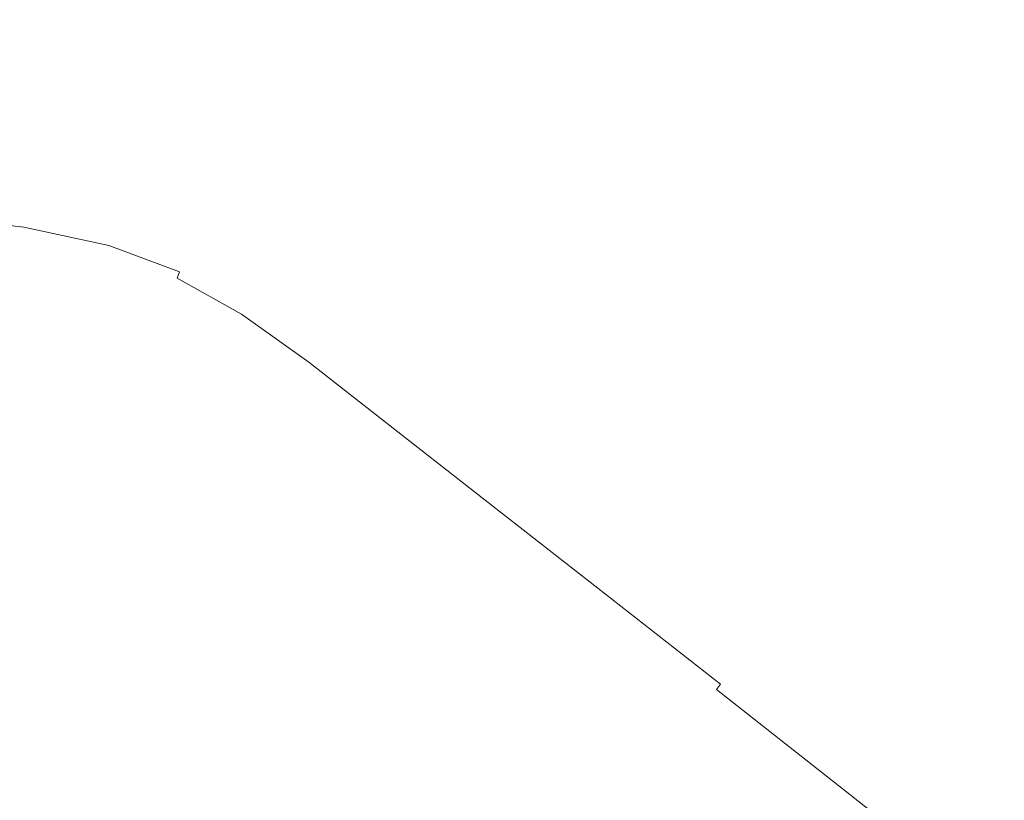
# Model space of a CAD drawing. Extents: x -1293 to 2, y -850 to 0.
# Drawn here: x -178 to -103, y -91 to -32 of the extents above; entities that cross this region are included whole.
import ezdxf

# ---------------------------------------------------------------- set-up
doc = ezdxf.new("R2010")
doc.units = 0
doc.header["$LTSCALE"] = 500
doc.header["$MEASUREMENT"] = 0
doc.layers.add('RIMA_CERAMIKA', color=7, linetype='Continuous')

msp = doc.modelspace()

# ---------------------------------------------------------------- linework, layer by layer
at = {"layer": 'RIMA_CERAMIKA', "lineweight": 0}
for points, invisible_edges in [([(-120.173, -25.762, 426.005), (-120.76, -29.733, 426.005), (-109.552, -32.526, 426.005), (-108.937, -28.113, 426.005)], 15), ([(-148.393, -29.391, 426.005), (-154.39, -27.541, 426.005), (-155.026, -30.58, 426.005), (-149.09, -32.662, 426.005)], 15), ([(-121.464, -33.873, 426.005), (-120.76, -29.733, 426.005), (-131.063, -27.165, 426.005), (-131.718, -30.886, 426.005)], 15), ([(-166.484, -27.86, 426.005), (-167.04, -30.634, 425.995), (-161.197, -31.907, 425.995), (-160.594, -29.007, 426.005)], 15), ([(-140.63, -28.289, 426.005), (-141.32, -31.764, 426.005), (-132.475, -34.731, 426.005), (-131.718, -30.886, 426.005)], 15), ([(-109.552, -32.526, 426.005), (-97.884, -35.433, 426.005), (-97.241, -30.559, 426.005), (-108.937, -28.113, 426.005)], 15), ([(-173.904, -29.747, 425.995), (-182.478, -29.155, 425.995), (-182.95, -31.769, 425.965), (-174.415, -32.418, 425.965)], 15), ([(-161.197, -31.907, 425.995), (-155.689, -33.653, 425.995), (-155.026, -30.58, 426.005), (-160.594, -29.007, 426.005)], 15), ([(-167.594, -33.39, 425.965), (-167.04, -30.634, 425.995), (-173.904, -29.747, 425.995), (-174.415, -32.418, 425.965)], 15), ([(-142.093, -35.332, 426.005), (-141.32, -31.764, 426.005), (-148.393, -29.391, 426.005), (-149.09, -32.662, 426.005)], 15), ([(-109.552, -32.526, 426.005), (-120.76, -29.733, 426.005), (-121.464, -33.873, 426.005), (-110.309, -37.123, 426.005)], 15), ([(-161.197, -31.907, 425.995), (-167.04, -30.634, 425.995), (-167.594, -33.39, 425.965), (-161.805, -34.783, 425.965)], 15), ([(-155.026, -30.58, 426.005), (-155.689, -33.653, 425.995), (-149.826, -35.962, 425.995), (-149.09, -32.662, 426.005)], 15), ([(-132.475, -34.731, 426.005), (-122.298, -38.145, 426.005), (-121.464, -33.873, 426.005), (-131.718, -30.886, 426.005)], 15), ([(-182.95, -31.769, 425.965), (-183.407, -34.315, 425.904), (-174.913, -35.017, 425.904), (-174.415, -32.418, 425.965)], 15), ([(-156.362, -36.696, 425.965), (-155.689, -33.653, 425.995), (-161.197, -31.907, 425.995), (-161.805, -34.783, 425.965)], 15), ([(-132.475, -34.731, 426.005), (-141.32, -31.764, 426.005), (-142.093, -35.332, 426.005), (-133.343, -38.67, 426.005)], 15), ([(-174.913, -35.017, 425.904), (-168.138, -36.07, 425.904), (-167.594, -33.39, 425.965), (-174.415, -32.418, 425.965)], 15), ([(-149.826, -35.962, 425.995), (-142.923, -38.923, 425.995), (-142.093, -35.332, 426.005), (-149.09, -32.662, 426.005)], 15), ([(-98.697, -40.506, 426.005), (-97.884, -35.433, 426.005), (-109.552, -32.526, 426.005), (-110.309, -37.123, 426.005)], 15), ([(-167.594, -33.39, 425.965), (-168.138, -36.07, 425.904), (-162.404, -37.578, 425.904), (-161.805, -34.783, 425.965)], 15), ([(-149.826, -35.962, 425.995), (-155.689, -33.653, 425.995), (-156.362, -36.696, 425.965), (-150.584, -39.225, 425.965)], 15), ([(-174.913, -35.017, 425.904), (-183.407, -34.315, 425.904), (-183.843, -36.738, 425.802), (-175.388, -37.49, 425.802)], 15), ([(-121.464, -33.873, 426.005), (-122.298, -38.145, 426.005), (-111.227, -41.859, 426.005), (-110.309, -37.123, 426.005)], 15), ([(-168.66, -38.617, 425.802), (-168.138, -36.07, 425.904), (-174.913, -35.017, 425.904), (-175.388, -37.49, 425.802)], 15), ([(-162.404, -37.578, 425.904), (-157.032, -39.649, 425.904), (-156.362, -36.696, 425.965), (-161.805, -34.783, 425.965)], 15), ([(-142.093, -35.332, 426.005), (-142.923, -38.923, 425.995), (-134.291, -42.626, 425.995), (-133.343, -38.67, 426.005)], 15), ([(-123.275, -42.511, 426.005), (-122.298, -38.145, 426.005), (-132.475, -34.731, 426.005), (-133.343, -38.67, 426.005)], 15), ([(-162.404, -37.578, 425.904), (-168.138, -36.07, 425.904), (-168.66, -38.617, 425.802), (-162.982, -40.233, 425.802)], 15), ([(-143.787, -42.469, 425.965), (-142.923, -38.923, 425.995), (-149.826, -35.962, 425.995), (-150.584, -39.225, 425.965)], 15), ([(-183.843, -36.738, 425.802), (-184.249, -38.985, 425.649), (-175.834, -39.782, 425.649), (-175.388, -37.49, 425.802)], 15), ([(-156.362, -36.696, 425.965), (-157.032, -39.649, 425.904), (-151.344, -42.387, 425.904), (-150.584, -39.225, 425.965)], 15), ([(-175.834, -39.782, 425.649), (-169.15, -40.977, 425.649), (-168.66, -38.617, 425.802), (-175.388, -37.49, 425.802)], 15), ([(-157.683, -42.45, 425.802), (-157.032, -39.649, 425.904), (-162.404, -37.578, 425.904), (-162.982, -40.233, 425.802)], 15), ([(-111.227, -41.859, 426.005), (-99.702, -45.726, 426.005), (-98.697, -40.506, 426.005), (-110.309, -37.123, 426.005)], 15), ([(-111.227, -41.859, 426.005), (-122.298, -38.145, 426.005), (-123.275, -42.511, 426.005), (-112.324, -46.689, 426.005)], 15), ([(-175.834, -39.782, 425.649), (-184.249, -38.985, 425.649), (-184.619, -41.002, 425.435), (-176.24, -41.838, 425.435)], 15), ([(-168.66, -38.617, 425.802), (-169.15, -40.977, 425.649), (-163.529, -42.689, 425.649), (-162.982, -40.233, 425.802)], 15), ([(-134.291, -42.626, 425.995), (-142.923, -38.923, 425.995), (-143.787, -42.469, 425.965), (-135.288, -46.525, 425.965)], 15), ([(-134.291, -42.626, 425.995), (-124.358, -46.887, 425.995), (-123.275, -42.511, 426.005), (-133.343, -38.67, 426.005)], 15), ([(-169.599, -43.092, 425.435), (-169.15, -40.977, 425.649), (-175.834, -39.782, 425.649), (-176.24, -41.838, 425.435)], 15), ([(-151.344, -42.387, 425.904), (-157.032, -39.649, 425.904), (-157.683, -42.45, 425.802), (-152.087, -45.383, 425.802)], 15), ([(-151.344, -42.387, 425.904), (-144.661, -45.899, 425.904), (-143.787, -42.469, 425.965), (-150.584, -39.225, 425.965)], 15), ([(-163.529, -42.689, 425.649), (-158.3, -45.04, 425.649), (-157.683, -42.45, 425.802), (-162.982, -40.233, 425.802)], 15), ([(-184.619, -41.002, 425.435), (-184.945, -42.734, 425.15), (-176.6, -43.603, 425.15), (-176.24, -41.838, 425.435)], 15), ([(-163.529, -42.689, 425.649), (-169.15, -40.977, 425.649), (-169.599, -43.092, 425.435), (-164.03, -44.889, 425.435)], 15), ([(-176.6, -43.603, 425.15), (-169.997, -44.906, 425.15), (-169.599, -43.092, 425.435), (-176.24, -41.838, 425.435)], 15), ([(-100.922, -51.039, 426.005), (-99.702, -45.726, 426.005), (-111.227, -41.859, 426.005), (-112.324, -46.689, 426.005)], 15), ([(-176.6, -43.603, 425.15), (-184.945, -42.734, 425.15), (-185.219, -44.128, 424.783), (-176.904, -45.022, 424.783)], 15), ([(-158.868, -47.355, 425.435), (-158.3, -45.04, 425.649), (-163.529, -42.689, 425.649), (-164.03, -44.889, 425.435)], 15), ([(-157.683, -42.45, 425.802), (-158.3, -45.04, 425.649), (-152.795, -48.148, 425.649), (-152.087, -45.383, 425.802)], 15), ([(-145.521, -49.144, 425.802), (-144.661, -45.899, 425.904), (-151.344, -42.387, 425.904), (-152.087, -45.383, 425.802)], 15), ([(-143.787, -42.469, 425.965), (-144.661, -45.899, 425.904), (-136.305, -50.29, 425.904), (-135.288, -46.525, 425.965)], 15), ([(-125.508, -51.192, 425.965), (-124.358, -46.887, 425.995), (-134.291, -42.626, 425.995), (-135.288, -46.525, 425.965)], 15), ([(-123.275, -42.511, 426.005), (-124.358, -46.887, 425.995), (-113.553, -51.522, 425.995), (-112.324, -46.689, 426.005)], 15), ([(-170.333, -46.363, 424.783), (-169.997, -44.906, 425.15), (-176.6, -43.603, 425.15), (-176.904, -45.022, 424.783)], 15), ([(-169.599, -43.092, 425.435), (-169.997, -44.906, 425.15), (-164.475, -46.773, 425.15), (-164.03, -44.889, 425.435)], 15), ([(-185.219, -44.128, 424.783), (-185.448, -45.226, 424.345), (-177.159, -46.139, 424.345), (-176.904, -45.022, 424.783)], 15), ([(-177.159, -46.139, 424.345), (-170.616, -47.507, 424.345), (-170.333, -46.363, 424.783), (-176.904, -45.022, 424.783)], 15), ([(-164.475, -46.773, 425.15), (-169.997, -44.906, 425.15), (-170.333, -46.363, 424.783), (-164.85, -48.284, 424.783)], 15), ([(-164.475, -46.773, 425.15), (-159.372, -49.336, 425.15), (-158.868, -47.355, 425.435), (-164.03, -44.889, 425.435)], 15), ([(-152.795, -48.148, 425.649), (-158.3, -45.04, 425.649), (-158.868, -47.355, 425.435), (-153.447, -50.617, 425.435)], 15), ([(-177.159, -46.139, 424.345), (-185.448, -45.226, 424.345), (-185.639, -46.071, 423.846), (-177.372, -46.996, 423.846)], 15), ([(-152.795, -48.148, 425.649), (-146.343, -52.134, 425.649), (-145.521, -49.144, 425.802), (-152.087, -45.383, 425.802)], 15), ([(-136.305, -50.29, 425.904), (-144.661, -45.899, 425.904), (-145.521, -49.144, 425.802), (-137.311, -53.847, 425.802)], 15), ([(-185.639, -46.071, 423.846), (-185.797, -46.704, 423.296), (-177.55, -47.637, 423.296), (-177.372, -46.996, 423.846)], 13), ([(-170.853, -48.383, 423.846), (-170.616, -47.507, 424.345), (-177.159, -46.139, 424.345), (-177.372, -46.996, 423.846)], 15), ([(-170.333, -46.363, 424.783), (-170.616, -47.507, 424.345), (-165.165, -49.468, 424.345), (-164.85, -48.284, 424.783)], 15), ([(-136.305, -50.29, 425.904), (-126.689, -55.343, 425.904), (-125.508, -51.192, 425.965), (-135.288, -46.525, 425.965)], 15), ([(-185.93, -47.168, 422.705), (-186.043, -47.505, 422.083), (-177.831, -48.444, 422.083), (-177.701, -48.105, 422.705)], 15), ([(-177.55, -47.637, 423.296), (-185.797, -46.704, 423.296), (-185.93, -47.168, 422.705), (-177.701, -48.105, 422.705)], 15), ([(-177.55, -47.637, 423.296), (-171.051, -49.036, 423.296), (-170.853, -48.383, 423.846), (-177.372, -46.996, 423.846)], 14), ([(-159.796, -50.921, 424.783), (-159.372, -49.336, 425.15), (-164.475, -46.773, 425.15), (-164.85, -48.284, 424.783)], 15), ([(-158.868, -47.355, 425.435), (-159.372, -49.336, 425.15), (-154.026, -52.725, 425.15), (-153.447, -50.617, 425.435)], 15), ([(-113.553, -51.522, 425.995), (-124.358, -46.887, 425.995), (-125.508, -51.192, 425.965), (-114.87, -56.269, 425.965)], 15), ([(-113.553, -51.522, 425.995), (-102.304, -56.348, 425.995), (-100.922, -51.039, 426.005), (-112.324, -46.689, 426.005)], 15), ([(-177.831, -48.444, 422.083), (-186.043, -47.505, 422.083), (-186.144, -47.757, 421.442), (-177.946, -48.696, 421.442)], 15), ([(-177.831, -48.444, 422.083), (-171.363, -49.851, 422.083), (-171.218, -49.511, 422.705), (-177.701, -48.105, 422.705)], 15), ([(-171.218, -49.511, 422.705), (-171.051, -49.036, 423.296), (-177.55, -47.637, 423.296), (-177.701, -48.105, 422.705)], 15), ([(-165.165, -49.468, 424.345), (-170.616, -47.507, 424.345), (-170.853, -48.383, 423.846), (-165.428, -50.372, 423.846)], 15), ([(-147.103, -54.8, 425.435), (-146.343, -52.134, 425.649), (-152.795, -48.148, 425.649), (-153.447, -50.617, 425.435)], 15), ([(-171.735, -50.516, 420.138), (-171.614, -50.309, 420.79), (-178.055, -48.905, 420.79), (-178.164, -49.113, 420.138)], 15), ([(-178.055, -48.905, 420.79), (-171.614, -50.309, 420.79), (-171.492, -50.103, 421.441), (-177.946, -48.696, 421.442)], 15), ([(-171.492, -50.103, 421.441), (-171.363, -49.851, 422.083), (-177.831, -48.444, 422.083), (-177.946, -48.696, 421.442)], 15), ([(-170.853, -48.383, 423.846), (-171.051, -49.036, 423.296), (-165.648, -51.042, 423.296), (-165.428, -50.372, 423.846)], 13), ([(-165.165, -49.468, 424.345), (-160.15, -52.159, 424.345), (-159.796, -50.921, 424.783), (-164.85, -48.284, 424.783)], 15), ([(-181.405, -53.379, 410.565), (-175.131, -54.764, 410.565), (-171.735, -50.516, 420.138), (-178.164, -49.113, 420.138)], 15), ([(-171.218, -49.511, 422.705), (-171.363, -49.851, 422.083), (-165.993, -51.869, 422.083), (-165.833, -51.525, 422.705)], 15), ([(-165.648, -51.042, 423.296), (-171.051, -49.036, 423.296), (-171.218, -49.511, 422.705), (-165.833, -51.525, 422.705)], 7), ([(-160.445, -53.1, 423.846), (-160.15, -52.159, 424.345), (-165.165, -49.468, 424.345), (-165.428, -50.372, 423.846)], 15), ([(-154.026, -52.725, 425.15), (-159.372, -49.336, 425.15), (-159.796, -50.921, 424.783), (-154.512, -54.408, 424.783)], 15), ([(-145.521, -49.144, 425.802), (-146.343, -52.134, 425.649), (-138.276, -57.119, 425.649), (-137.311, -53.847, 425.802)], 15), ([(-166.269, -52.322, 420.79), (-171.614, -50.309, 420.79), (-171.735, -50.516, 420.138), (-166.402, -52.525, 420.138)], 15), ([(-171.492, -50.103, 421.441), (-171.614, -50.309, 420.79), (-166.269, -52.322, 420.79), (-166.135, -52.119, 421.441)], 15), ([(-165.993, -51.869, 422.083), (-171.363, -49.851, 422.083), (-171.492, -50.103, 421.441), (-166.135, -52.119, 421.441)], 15), ([(-165.648, -51.042, 423.296), (-160.691, -53.794, 423.296), (-160.445, -53.1, 423.846), (-165.428, -50.372, 423.846)], 15), ([(-127.863, -59.258, 425.802), (-126.689, -55.343, 425.904), (-136.305, -50.29, 425.904), (-137.311, -53.847, 425.802)], 15), ([(-171.735, -50.516, 420.138), (-175.131, -54.764, 410.565), (-169.919, -56.741, 410.565), (-166.402, -52.525, 420.138)], 15), ([(-160.897, -54.29, 422.705), (-160.691, -53.794, 423.296), (-165.648, -51.042, 423.296), (-165.833, -51.525, 422.705)], 7), ([(-159.796, -50.921, 424.783), (-160.15, -52.159, 424.345), (-154.916, -55.718, 424.345), (-154.512, -54.408, 424.783)], 15), ([(-154.026, -52.725, 425.15), (-147.777, -57.072, 425.15), (-147.103, -54.8, 425.435), (-153.447, -50.617, 425.435)], 15), ([(-161.229, -54.886, 421.441), (-161.073, -54.637, 422.083), (-165.993, -51.869, 422.083), (-166.135, -52.119, 421.441)], 15), ([(-165.993, -51.869, 422.083), (-161.073, -54.637, 422.083), (-160.897, -54.29, 422.705), (-165.833, -51.525, 422.705)], 15), ([(-125.508, -51.192, 425.965), (-126.689, -55.343, 425.904), (-116.229, -60.84, 425.904), (-114.87, -56.269, 425.965)], 15), ([(-103.795, -61.555, 425.965), (-102.304, -56.348, 425.995), (-113.553, -51.522, 425.995), (-114.87, -56.269, 425.965)], 15), ([(-169.919, -56.741, 410.565), (-165.141, -59.451, 410.565), (-161.521, -55.283, 420.138), (-166.402, -52.525, 420.138)], 15), ([(-161.521, -55.283, 420.138), (-161.375, -55.084, 420.79), (-166.269, -52.322, 420.79), (-166.402, -52.525, 420.138)], 15), ([(-166.269, -52.322, 420.79), (-161.375, -55.084, 420.79), (-161.229, -54.886, 421.441), (-166.135, -52.119, 421.441)], 15), ([(-154.916, -55.718, 424.345), (-160.15, -52.159, 424.345), (-160.445, -53.1, 423.846), (-155.251, -56.709, 423.846)], 15), ([(-138.276, -57.119, 425.649), (-146.343, -52.134, 425.649), (-147.103, -54.8, 425.435), (-139.17, -60.031, 425.435)], 15), ([(-185.076, -67.095, 383.153), (-175.131, -54.764, 410.565), (-181.405, -53.379, 410.565), (-190.911, -65.758, 383.153)], 15), ([(-160.445, -53.1, 423.846), (-160.691, -53.794, 423.296), (-155.528, -57.434, 423.296), (-155.251, -56.709, 423.846)], 15), ([(-148.341, -58.88, 424.783), (-147.777, -57.072, 425.15), (-154.026, -52.725, 425.15), (-154.512, -54.408, 424.783)], 15), ([(-155.528, -57.434, 423.296), (-160.691, -53.794, 423.296), (-160.897, -54.29, 422.705), (-155.758, -57.946, 422.705)], 11), ([(-138.276, -57.119, 425.649), (-128.994, -62.855, 425.649), (-127.863, -59.258, 425.802), (-137.311, -53.847, 425.802)], 15), ([(-169.919, -56.741, 410.565), (-175.131, -54.764, 410.565), (-185.076, -67.095, 383.153), (-180.204, -68.983, 383.153)], 15), ([(-161.229, -54.886, 421.441), (-161.375, -55.084, 420.79), (-156.287, -58.738, 420.79), (-156.126, -58.545, 421.441)], 15), ([(-155.954, -58.299, 422.083), (-161.073, -54.637, 422.083), (-161.229, -54.886, 421.441), (-156.126, -58.545, 421.441)], 15), ([(-160.897, -54.29, 422.705), (-161.073, -54.637, 422.083), (-155.954, -58.299, 422.083), (-155.758, -57.946, 422.705)], 15), ([(-154.916, -55.718, 424.345), (-148.808, -60.283, 424.345), (-148.341, -58.88, 424.783), (-154.512, -54.408, 424.783)], 15), ([(-147.103, -54.8, 425.435), (-147.777, -57.072, 425.15), (-139.963, -62.507, 425.15), (-139.17, -60.031, 425.435)], 15), ([(-161.521, -55.283, 420.138), (-165.141, -59.451, 410.565), (-160.169, -63.033, 410.565), (-156.448, -58.931, 420.138)], 15), ([(-156.287, -58.738, 420.79), (-161.375, -55.084, 420.79), (-161.521, -55.283, 420.138), (-156.448, -58.931, 420.138)], 15), ([(-116.229, -60.84, 425.904), (-126.689, -55.343, 425.904), (-127.863, -59.258, 425.802), (-117.587, -65.145, 425.802)], 15), ([(-149.193, -61.337, 423.846), (-148.808, -60.283, 424.345), (-154.916, -55.718, 424.345), (-155.251, -56.709, 423.846)], 15), ([(-116.229, -60.84, 425.904), (-105.341, -66.562, 425.904), (-103.795, -61.555, 425.965), (-114.87, -56.269, 425.965)], 15), ([(-91.041, -61.179, 425.995), (-102.304, -56.348, 425.995), (-103.795, -61.555, 425.965), (-92.705, -66.847, 425.965)], 15), ([(-175.71, -71.558, 383.153), (-165.141, -59.451, 410.565), (-169.919, -56.741, 410.565), (-180.204, -68.983, 383.153)], 15), ([(-155.528, -57.434, 423.296), (-149.509, -62.102, 423.296), (-149.193, -61.337, 423.846), (-155.251, -56.709, 423.846)], 15), ([(-139.963, -62.507, 425.15), (-147.777, -57.072, 425.15), (-148.341, -58.88, 424.783), (-140.624, -64.473, 424.783)], 15), ([(-130.042, -66.05, 425.435), (-128.994, -62.855, 425.649), (-138.276, -57.119, 425.649), (-139.17, -60.031, 425.435)], 15), ([(-155.954, -58.299, 422.083), (-149.989, -62.995, 422.083), (-149.77, -62.636, 422.705), (-155.758, -57.946, 422.705)], 15), ([(-149.77, -62.636, 422.705), (-149.509, -62.102, 423.296), (-155.528, -57.434, 423.296), (-155.758, -57.946, 422.705)], 7), ([(-156.287, -58.738, 420.79), (-150.36, -63.424, 420.79), (-150.181, -63.238, 421.441), (-156.126, -58.545, 421.441)], 15), ([(-150.181, -63.238, 421.441), (-149.989, -62.995, 422.083), (-155.954, -58.299, 422.083), (-156.126, -58.545, 421.441)], 15), ([(-160.169, -63.033, 410.565), (-165.141, -59.451, 410.565), (-175.71, -71.558, 383.153), (-171.011, -74.954, 383.153)], 15), ([(-160.169, -63.033, 410.565), (-154.373, -67.626, 410.565), (-150.538, -63.609, 420.138), (-156.448, -58.931, 420.138)], 15), ([(-150.538, -63.609, 420.138), (-150.36, -63.424, 420.79), (-156.287, -58.738, 420.79), (-156.448, -58.931, 420.138)], 15), ([(-148.341, -58.88, 424.783), (-148.808, -60.283, 424.345), (-141.17, -65.99, 424.345), (-140.624, -64.473, 424.783)], 15), ([(-127.863, -59.258, 425.802), (-128.994, -62.855, 425.649), (-118.896, -69.094, 425.649), (-117.587, -65.145, 425.802)], 15), ([(-139.963, -62.507, 425.15), (-130.972, -68.762, 425.15), (-130.042, -66.05, 425.435), (-139.17, -60.031, 425.435)], 15), ([(-141.17, -65.99, 424.345), (-148.808, -60.283, 424.345), (-149.193, -61.337, 423.846), (-141.617, -67.125, 423.846)], 15), ([(-106.888, -71.273, 425.802), (-105.341, -66.562, 425.904), (-116.229, -60.84, 425.904), (-117.587, -65.145, 425.802)], 15), ([(-149.193, -61.337, 423.846), (-149.509, -62.102, 423.296), (-141.982, -67.94, 423.296), (-141.617, -67.125, 423.846)], 15), ([(-103.795, -61.555, 425.965), (-105.341, -66.562, 425.904), (-94.437, -72.292, 425.904), (-92.705, -66.847, 425.965)], 15), ([(-141.982, -67.94, 423.296), (-149.509, -62.102, 423.296), (-149.77, -62.636, 422.705), (-142.281, -68.5, 422.705)], 15), ([(-165.521, -79.305, 383.153), (-154.373, -67.626, 410.565), (-160.169, -63.033, 410.565), (-171.011, -74.954, 383.153)], 15), ([(-142.531, -68.867, 422.083), (-149.989, -62.995, 422.083), (-150.181, -63.238, 421.441), (-142.748, -69.107, 421.442)], 15), ([(-149.77, -62.636, 422.705), (-149.989, -62.995, 422.083), (-142.531, -68.867, 422.083), (-142.281, -68.5, 422.705)], 7), ([(-131.745, -70.907, 424.783), (-130.972, -68.762, 425.15), (-139.963, -62.507, 425.15), (-140.624, -64.473, 424.783)], 15), ([(-118.896, -69.094, 425.649), (-128.994, -62.855, 425.649), (-130.042, -66.05, 425.435), (-120.113, -72.597, 425.435)], 15), ([(-150.538, -63.609, 420.138), (-154.373, -67.626, 410.565), (-147.126, -73.369, 410.565), (-143.149, -69.459, 420.138)], 15), ([(-142.948, -69.283, 420.79), (-150.36, -63.424, 420.79), (-150.538, -63.609, 420.138), (-143.149, -69.459, 420.138)], 15), ([(-150.181, -63.238, 421.441), (-150.36, -63.424, 420.79), (-142.948, -69.283, 420.79), (-142.748, -69.107, 421.442)], 15), ([(-141.17, -65.99, 424.345), (-132.381, -72.558, 424.345), (-131.745, -70.907, 424.783), (-140.624, -64.473, 424.783)], 15), ([(-118.896, -69.094, 425.649), (-108.384, -75.589, 425.649), (-106.888, -71.273, 425.802), (-117.587, -65.145, 425.802)], 15), ([(-132.9, -73.784, 423.846), (-132.381, -72.558, 424.345), (-141.17, -65.99, 424.345), (-141.617, -67.125, 423.846)], 15), ([(-130.042, -66.05, 425.435), (-130.972, -68.762, 425.15), (-121.191, -75.565, 425.15), (-120.113, -72.597, 425.435)], 15), ([(-94.437, -72.292, 425.904), (-105.341, -66.562, 425.904), (-106.888, -71.273, 425.802), (-96.175, -77.409, 425.802)], 15), ([(-147.126, -73.369, 410.565), (-154.373, -67.626, 410.565), (-165.521, -79.305, 383.153), (-158.656, -84.745, 383.153)], 15), ([(-141.982, -67.94, 423.296), (-133.321, -74.657, 423.296), (-132.9, -73.784, 423.846), (-141.617, -67.125, 423.846)], 15), ([(-133.665, -75.247, 422.705), (-133.321, -74.657, 423.296), (-141.982, -67.94, 423.296), (-142.281, -68.5, 422.705)], 7), ([(-193.018, -83.106, 355.635), (-188.769, -85.571, 355.635), (-175.71, -71.558, 383.153), (-180.204, -68.983, 383.153)], 15), ([(-142.948, -69.283, 420.79), (-134.42, -76.026, 420.79), (-134.194, -75.86, 421.442), (-142.748, -69.107, 421.442)], 15), ([(-134.194, -75.86, 421.442), (-133.949, -75.624, 422.083), (-142.531, -68.867, 422.083), (-142.748, -69.107, 421.442)], 15), ([(-142.531, -68.867, 422.083), (-133.949, -75.624, 422.083), (-133.665, -75.247, 422.705), (-142.281, -68.5, 422.705)], 15), ([(-121.191, -75.565, 425.15), (-130.972, -68.762, 425.15), (-131.745, -70.907, 424.783), (-122.086, -77.907, 424.783)], 15), ([(-109.776, -79.413, 425.435), (-108.384, -75.589, 425.649), (-118.896, -69.094, 425.649), (-120.113, -72.597, 425.435)], 15), ([(-147.126, -73.369, 410.565), (-138.787, -79.977, 410.565), (-134.646, -76.191, 420.138), (-143.149, -69.459, 420.138)], 15), ([(-134.646, -76.191, 420.138), (-134.42, -76.026, 420.79), (-142.948, -69.283, 420.79), (-143.149, -69.459, 420.138)], 15), ([(-131.745, -70.907, 424.783), (-132.381, -72.558, 424.345), (-122.821, -79.702, 424.345), (-122.086, -77.907, 424.783)], 15), ([(-106.888, -71.273, 425.802), (-108.384, -75.589, 425.649), (-97.858, -82.093, 425.649), (-96.175, -77.409, 425.802)], 15), ([(-175.71, -71.558, 383.153), (-188.769, -85.571, 355.635), (-184.285, -88.809, 355.635), (-171.011, -74.954, 383.153)], 15), ([(-122.821, -79.702, 424.345), (-132.381, -72.558, 424.345), (-132.9, -73.784, 423.846), (-123.418, -81.028, 423.846)], 15), ([(-121.191, -75.565, 425.15), (-111.009, -82.647, 425.15), (-109.776, -79.413, 425.435), (-120.113, -72.597, 425.435)], 15), ([(-150.758, -91.005, 383.153), (-138.787, -79.977, 410.565), (-147.126, -73.369, 410.565), (-158.656, -84.745, 383.153)], 15), ([(-132.9, -73.784, 423.846), (-133.321, -74.657, 423.296), (-123.901, -81.964, 423.296), (-123.418, -81.028, 423.846)], 15), ([(-184.285, -88.809, 355.635), (-179.025, -92.954, 355.635), (-165.521, -79.305, 383.153), (-171.011, -74.954, 383.153)], 15), ([(-133.665, -75.247, 422.705), (-133.949, -75.624, 422.083), (-124.614, -82.974, 422.083), (-124.292, -82.586, 422.705)], 7), ([(-123.901, -81.964, 423.296), (-133.321, -74.657, 423.296), (-133.665, -75.247, 422.705), (-124.292, -82.586, 422.705)], 15), ([(-134.194, -75.86, 421.442), (-134.42, -76.026, 420.79), (-125.144, -83.36, 420.79), (-124.89, -83.206, 421.442)], 15), ([(-124.614, -82.974, 422.083), (-133.949, -75.624, 422.083), (-134.194, -75.86, 421.442), (-124.89, -83.206, 421.442)], 15), ([(-112.031, -85.194, 424.783), (-111.009, -82.647, 425.15), (-121.191, -75.565, 425.15), (-122.086, -77.907, 424.783)], 15), ([(-97.858, -82.093, 425.649), (-108.384, -75.589, 425.649), (-109.776, -79.413, 425.435), (-99.425, -86.238, 425.435)], 15), ([(-134.646, -76.191, 420.138), (-138.787, -79.977, 410.565), (-129.716, -87.165, 410.565), (-125.397, -83.513, 420.138)], 15), ([(-125.144, -83.36, 420.79), (-134.42, -76.026, 420.79), (-134.646, -76.191, 420.138), (-125.397, -83.513, 420.138)], 15), ([(-122.821, -79.702, 424.345), (-112.868, -87.14, 424.345), (-112.031, -85.194, 424.783), (-122.086, -77.907, 424.783)], 15), ([(-165.521, -79.305, 383.153), (-179.025, -92.954, 355.635), (-172.447, -98.136, 355.635), (-158.656, -84.745, 383.153)], 15), ([(-113.547, -88.57, 423.846), (-112.868, -87.14, 424.345), (-122.821, -79.702, 424.345), (-123.418, -81.028, 423.846)], 15), ([(-109.776, -79.413, 425.435), (-111.009, -82.647, 425.15), (-100.813, -89.739, 425.15), (-99.425, -86.238, 425.435)], 15), ([(-129.716, -87.165, 410.565), (-138.787, -79.977, 410.565), (-150.758, -91.005, 383.153), (-142.166, -97.815, 383.153)], 15), ([(-123.901, -81.964, 423.296), (-114.093, -89.57, 423.296), (-113.547, -88.57, 423.846), (-123.418, -81.028, 423.846)], 15), ([(-114.534, -90.227, 422.705), (-114.093, -89.57, 423.296), (-123.901, -81.964, 423.296), (-124.292, -82.586, 422.705)], 15), ([(-124.614, -82.974, 422.083), (-114.895, -90.626, 422.083), (-114.534, -90.227, 422.705), (-124.292, -82.586, 422.705)], 6), ([(-100.813, -89.739, 425.15), (-111.009, -82.647, 425.15), (-112.031, -85.194, 424.783), (-101.962, -92.491, 424.783)], 15), ([(-129.716, -87.165, 410.565), (-120.273, -94.648, 410.565), (-115.769, -91.136, 420.138), (-125.397, -83.513, 420.138)], 15), ([(-115.769, -91.136, 420.138), (-115.486, -90.995, 420.79), (-125.144, -83.36, 420.79), (-125.397, -83.513, 420.138)], 15), ([(-125.144, -83.36, 420.79), (-115.486, -90.995, 420.79), (-115.204, -90.853, 421.442), (-124.89, -83.206, 421.442)], 15), ([(-115.204, -90.853, 421.442), (-114.895, -90.626, 422.083), (-124.614, -82.974, 422.083), (-124.89, -83.206, 421.442)], 15), ([(-172.447, -98.136, 355.635), (-164.879, -104.1, 355.635), (-150.758, -91.005, 383.153), (-158.656, -84.745, 383.153)], 15), ([(-112.031, -85.194, 424.783), (-112.868, -87.14, 424.345), (-102.902, -94.587, 424.345), (-101.962, -92.491, 424.783)], 15), ([(-133.221, -104.904, 383.153), (-120.273, -94.648, 410.565), (-129.716, -87.165, 410.565), (-142.166, -97.815, 383.153)], 15), ([(-102.902, -94.587, 424.345), (-112.868, -87.14, 424.345), (-113.547, -88.57, 423.846), (-103.662, -96.121, 423.846)], 15), ([(-113.547, -88.57, 423.846), (-114.093, -89.57, 423.296), (-104.273, -97.187, 423.296), (-103.662, -96.121, 423.846)], 15), ([(-114.534, -90.227, 422.705), (-114.895, -90.626, 422.083), (-105.164, -98.288, 422.083), (-104.763, -97.878, 422.705)], 13), ([(-104.273, -97.187, 423.296), (-114.093, -89.57, 423.296), (-114.534, -90.227, 422.705), (-104.763, -97.878, 422.705)], 15), ([(-150.758, -91.005, 383.153), (-164.879, -104.1, 355.635), (-156.646, -110.586, 355.635), (-142.166, -97.815, 383.153)], 15), ([(-105.816, -98.64, 420.79), (-115.486, -90.995, 420.79), (-115.769, -91.136, 420.138), (-106.127, -98.769, 420.138)], 15), ([(-115.204, -90.853, 421.442), (-115.486, -90.995, 420.79), (-105.816, -98.64, 420.79), (-105.505, -98.511, 421.441)], 15), ([(-105.164, -98.288, 422.083), (-114.895, -90.626, 422.083), (-115.204, -90.853, 421.442), (-105.505, -98.511, 421.441)], 15), ([(-115.769, -91.136, 420.138), (-120.273, -94.648, 410.565), (-110.817, -102.142, 410.565), (-106.127, -98.769, 420.138)], 15)]:
    msp.add_3dface(points, dxfattribs=dict(at, invisible_edges=invisible_edges))

doc.saveas('drawing.dxf')
